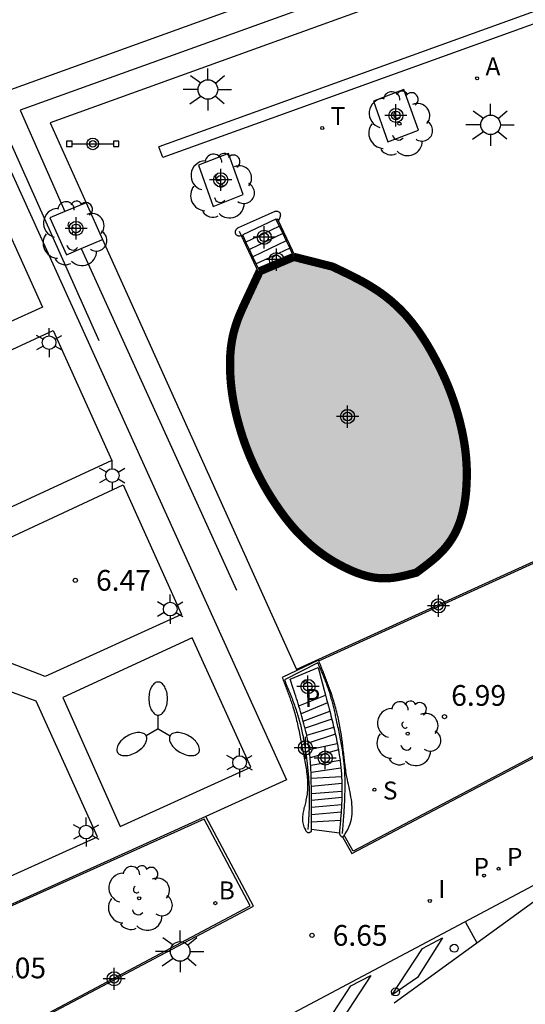
# Model space of a CAD drawing. Units: metres. Extents: x 582044 to 582406, y 4797039 to 4797291.
# Drawn here: x 582314 to 582333, y 4797062 to 4797098 of the extents above; entities that cross this region are included whole.
import ezdxf

# ---------------------------------------------------------------- set-up
doc = ezdxf.new("R2010")
doc.units = ezdxf.units.M
doc.header["$MEASUREMENT"] = 0
for name, color, linetype in [('020204', 9, 'Continuous'), ('020308', 9, 'Continuous'), ('060106', 9, 'Continuous'), ('060108', 9, 'Continuous'), ('060117', 9, 'Continuous'), ('060124', 9, 'Continuous'), ('060130', 9, 'Continuous'), ('060141', 9, 'Continuous'), ('060144', 9, 'Continuous'), ('070105', 6, 'Continuous'), ('070106', 6, 'Continuous'), ('090210', 9, 'Continuous'), ('100101', 9, 'Continuous'), ('100113', 9, 'Continuous'), ('100116', 71, 'Continuous'), ('100202', 3, 'Continuous'), ('200202', 4, 'Continuous'), ('200205', 4, 'Continuous'), ('200302', 4, 'Continuous'), ('200305', 4, 'Continuous'), ('210102', 4, 'Continuous'), ('210203', 4, 'Continuous'), ('210204', 9, 'Continuous'), ('210205', 4, 'Continuous'), ('210303', 4, 'Continuous'), ('210304', 9, 'Continuous'), ('210305', 4, 'Continuous'), ('240205', 1, 'Continuous'), ('240305', 1, 'Continuous'), ('250203', 9, 'Continuous'), ('250205', 9, 'Continuous'), ('250206', 9, 'Continuous'), ('260101', 9, 'Continuous'), ('260202', 9, 'Continuous'), ('270204', 9, 'Continuous'), ('270304', 9, 'Continuous'), ('990502', 254, 'Continuous'), ('C_Edificios', 5, 'Continuous'), ('Centroides', 1, 'Continuous')]:
    doc.layers.add(name, color=color, linetype=linetype)
doc.layers.add('080114', color=7, linetype='Continuous', lineweight=30)
doc.styles.add('ARIAL', font='arial.ttf')
doc.styles.add('ROMANS', font='ROMANS')

# ---------------------------------------------------------------- blocks, each defined once
blk = doc.blocks.new('Centroide')
for points in [[(0, -0.402), (0, 0.402)], [(0.402, 0), (-0.402, 0)]]:
    blk.add_lwpolyline(points)
for radius in [0.256, 0.159]:
    blk.add_circle((0, 0), radius)
blk = doc.blocks.new('ABAS')
blk.add_circle((0, 0), 0.055)
blk = doc.blocks.new('PLUVI2')
blk.add_circle((0, 0), 0.055)
blk = doc.blocks.new('FAROLM')
for q in [(0, 0.5), (0.433, -0.25), (-0.433, -0.25)]:
    blk.add_line((0, 0), q)
for points in [[(0, 0.5, 0.159986), (0.117, 0.538, 0.106322), (0.238, 0.675, 0.071006), (0.309, 0.858, 0.057309), (0.337, 1.099, 0.057309), (0.309, 1.339, 0.071006), (0.238, 1.522, 0.106322), (0.117, 1.659, 0.159986), (0, 1.697, 0.159986), (-0.117, 1.659, 0.106322), (-0.238, 1.522, 0.071006), (-0.309, 1.339, 0.057309), (-0.337, 1.099, 0.057309), (-0.309, 0.858, 0.071006), (-0.238, 0.675, 0.106322), (-0.117, 0.538, 0.159986)], [(-0.433, -0.25, 0.159986), (-0.525, -0.168, 0.106322), (-0.704, -0.131, 0.071006), (-0.898, -0.161, 0.057309), (-1.12, -0.258, 0.057309), (-1.315, -0.402, 0.071006), (-1.437, -0.555, 0.106322), (-1.495, -0.728, 0.159986), (-1.47, -0.849, 0.159986), (-1.378, -0.931, 0.106322), (-1.199, -0.967, 0.071006), (-1.005, -0.937, 0.057309), (-0.783, -0.841, 0.057309), (-0.588, -0.697, 0.071006), (-0.466, -0.544, 0.106322), (-0.408, -0.371, 0.159986)], [(0.433, -0.25, 0.159986), (0.408, -0.371, 0.106322), (0.466, -0.544, 0.071006), (0.588, -0.697, 0.057309), (0.783, -0.841, 0.057309), (1.005, -0.937, 0.071006), (1.199, -0.967, 0.106322), (1.378, -0.931, 0.159986), (1.47, -0.849, 0.159986), (1.495, -0.728, 0.106322), (1.437, -0.555, 0.071006), (1.315, -0.402, 0.057309), (1.12, -0.258, 0.057309), (0.898, -0.161, 0.071006), (0.704, -0.131, 0.106322), (0.525, -0.168, 0.159986)]]:
    blk.add_lwpolyline(points, format="xyb", close=True)
blk = doc.blocks.new('PANINF')
for p, q in [((-0.749, 0), (0, 0)), ((0, 0), (0.749, 0))]:
    blk.add_line(p, q)
for points in [[(-0.749, -0.099), (-0.749, 0.099), (-0.947, 0.099), (-0.947, -0.099)], [(0.947, -0.099), (0.947, 0.099), (0.749, 0.099), (0.749, -0.099)]]:
    blk.add_lwpolyline(points, close=True)
for radius in [0.21, 0.12]:
    blk.add_circle((0, 0), radius)
blk = doc.blocks.new('FAROLJ')
for p, q in [((0, 0.248), (0, 0.528)), ((-0.215, 0.124), (-0.458, 0.264)), ((0.215, 0.124), (0.458, 0.264)), ((-0.215, -0.124), (-0.458, -0.264)), ((0, -0.248), (0, -0.528)), ((0.215, -0.124), (0.458, -0.264))]:
    blk.add_line(p, q)
blk.add_circle((0, 0), 0.248)
blk = doc.blocks.new('REIND')
blk.add_circle((0, 0), 0.055)
blk = doc.blocks.new('ARBOL')
blk.add_circle((0, 0), 0.0587)
for centre, radius, start, end in [((-0.28, 0.855), 0.3, 359.2878, 173.6078), ((0.097, 0.97), 0.21, 23.1565, 160.4665), ((0.438, 0.881), 0.24, 301.578, 139.328), ((-0.564, 0.381), 0.532, 92.28, 254.58), ((0.656, 0.288), 0.443, 319.8556, 114.7656), ((-0.091, 0.321), 0.12, 119.14, 310.56), ((0.819, -0.249), 0.383, 235.5275, 62.0275), ((-0.556, -0.339), 0.555, 142.64, 266.54), ((-0.039, -0.384), 0.21, 189.64, 323.88), ((0.299, -0.624), 0.532, 224.67, 0.24), ((-0.301, -0.676), 0.45, 213.78, 295.32)]:
    blk.add_arc(centre, radius, start, end)
blk = doc.blocks.new('FAROLA')
for p, q in [((0, 0.355), (0, 0.755)), ((-0.63, 0.51), (-0.255, 0.245)), ((0.605, 0.49), (0.276, 0.223)), ((-0.355, 0), (-0.895, 0)), ((0.355, 0), (0.855, 0)), ((-0.65, -0.52), (-0.255, -0.24)), ((0, -0.355), (0, -0.755)), ((0.585, -0.52), (0.256, -0.246))]:
    blk.add_line(p, q)
blk.add_circle((0, 0), 0.355)
blk = doc.blocks.new('BOCAR')
blk.add_circle((0, 0), 0.055)
blk = doc.blocks.new('SANEA')
blk.add_circle((0, 0), 0.055)
blk = doc.blocks.new('PLUVI3')
blk.add_circle((0, 0), 0.055)
blk = doc.blocks.new('RETEL')
blk.add_circle((0, 0), 0.055)
blk = doc.blocks.new('HUEPIV')
blk.add_circle((0, 0), 0.145)
blk = doc.blocks.new('COTAPU')
blk.add_circle((0, 0), 0.075)

msp = doc.modelspace()

# ---------------------------------------------------------------- hatches: boundary and pattern name
at = {"layer": '990502'}
msp.add_hatch(color=256, dxfattribs=at).paths.add_polyline_path([(582323.038, 4797088.62), (582324.274, 4797089.14), (582325.67, 4797088.788), (582325.768, 4797088.741), (582325.867, 4797088.694), (582325.965, 4797088.648), (582326.063, 4797088.601), (582326.161, 4797088.553), (582326.259, 4797088.506), (582326.356, 4797088.457), (582326.452, 4797088.408), (582326.548, 4797088.359), (582326.644, 4797088.308), (582326.739, 4797088.257), (582326.833, 4797088.205), (582326.926, 4797088.151), (582327.018, 4797088.097), (582327.109, 4797088.041), (582327.199, 4797087.984), (582327.289, 4797087.926), (582327.376, 4797087.866), (582327.463, 4797087.804), (582327.549, 4797087.741), (582327.633, 4797087.676), (582327.796, 4797087.544), (582327.954, 4797087.404), (582328.031, 4797087.332), (582328.107, 4797087.259), (582328.181, 4797087.184), (582328.253, 4797087.108), (582328.325, 4797087.03), (582328.395, 4797086.95), (582328.463, 4797086.869), (582328.53, 4797086.787), (582328.596, 4797086.704), (582328.661, 4797086.619), (582328.725, 4797086.533), (582328.787, 4797086.446), (582328.848, 4797086.358), (582328.908, 4797086.269), (582328.966, 4797086.179), (582329.024, 4797086.089), (582329.081, 4797085.998), (582329.136, 4797085.906), (582329.19, 4797085.813), (582329.244, 4797085.72), (582329.347, 4797085.534), (582329.447, 4797085.346), (582329.496, 4797085.253), (582329.543, 4797085.159), (582329.59, 4797085.065), (582329.635, 4797084.97), (582329.68, 4797084.875), (582329.723, 4797084.78), (582329.766, 4797084.684), (582329.807, 4797084.588), (582329.848, 4797084.491), (582329.887, 4797084.395), (582329.925, 4797084.298), (582329.962, 4797084.2), (582329.998, 4797084.102), (582330.033, 4797084.004), (582330.067, 4797083.906), (582330.1, 4797083.807), (582330.132, 4797083.708), (582330.162, 4797083.609), (582330.192, 4797083.509), (582330.22, 4797083.41), (582330.271, 4797083.222), (582330.317, 4797083.034), (582330.338, 4797082.946), (582330.358, 4797082.858), (582330.377, 4797082.769), (582330.395, 4797082.681), (582330.412, 4797082.592), (582330.428, 4797082.503), (582330.443, 4797082.414), (582330.457, 4797082.324), (582330.47, 4797082.234), (582330.482, 4797082.144), (582330.492, 4797082.054), (582330.502, 4797081.964), (582330.51, 4797081.873), (582330.517, 4797081.782), (582330.523, 4797081.691), (582330.528, 4797081.599), (582330.532, 4797081.507), (582330.534, 4797081.415), (582330.535, 4797081.323), (582330.535, 4797081.23), (582330.531, 4797081.035), (582330.522, 4797080.839), (582330.515, 4797080.736), (582330.507, 4797080.633), (582330.497, 4797080.53), (582330.485, 4797080.428), (582330.471, 4797080.325), (582330.455, 4797080.223), (582330.437, 4797080.122), (582330.416, 4797080.021), (582330.394, 4797079.921), (582330.369, 4797079.821), (582330.341, 4797079.723), (582330.311, 4797079.626), (582330.279, 4797079.531), (582330.244, 4797079.436), (582330.206, 4797079.344), (582330.166, 4797079.253), (582330.123, 4797079.163), (582330.076, 4797079.076), (582330.027, 4797078.991), (582329.975, 4797078.907), (582329.885, 4797078.776), (582329.787, 4797078.651), (582329.748, 4797078.604), (582329.707, 4797078.558), (582329.666, 4797078.512), (582329.624, 4797078.467), (582329.581, 4797078.423), (582329.537, 4797078.38), (582329.492, 4797078.338), (582329.446, 4797078.295), (582329.4, 4797078.254), (582329.352, 4797078.213), (582329.305, 4797078.173), (582329.256, 4797078.132), (582329.207, 4797078.093), (582329.158, 4797078.053), (582329.108, 4797078.014), (582329.058, 4797077.976), (582329.008, 4797077.937), (582328.957, 4797077.899), (582328.907, 4797077.86), (582328.856, 4797077.822), (582328.805, 4797077.784), (582328.712, 4797077.715), (582328.701, 4797077.712), (582328.648, 4797077.697), (582328.595, 4797077.683), (582328.541, 4797077.669), (582328.488, 4797077.655), (582328.435, 4797077.642), (582328.382, 4797077.628), (582328.329, 4797077.615), (582328.276, 4797077.603), (582328.223, 4797077.591), (582328.17, 4797077.579), (582328.116, 4797077.568), (582328.063, 4797077.558), (582328.01, 4797077.549), (582327.957, 4797077.54), (582327.904, 4797077.533), (582327.851, 4797077.526), (582327.798, 4797077.52), (582327.745, 4797077.515), (582327.691, 4797077.512), (582327.638, 4797077.509), (582327.585, 4797077.508), (582327.474, 4797077.509), (582327.364, 4797077.515), (582327.306, 4797077.52), (582327.248, 4797077.526), (582327.191, 4797077.534), (582327.133, 4797077.543), (582327.076, 4797077.554), (582327.019, 4797077.566), (582326.962, 4797077.579), (582326.904, 4797077.594), (582326.848, 4797077.609), (582326.791, 4797077.626), (582326.734, 4797077.644), (582326.678, 4797077.663), (582326.622, 4797077.683), (582326.566, 4797077.703), (582326.51, 4797077.725), (582326.455, 4797077.747), (582326.4, 4797077.77), (582326.345, 4797077.794), (582326.29, 4797077.819), (582326.236, 4797077.844), (582326.117, 4797077.901), (582325.999, 4797077.961), (582325.935, 4797077.994), (582325.872, 4797078.029), (582325.809, 4797078.064), (582325.746, 4797078.099), (582325.684, 4797078.136), (582325.623, 4797078.173), (582325.562, 4797078.211), (582325.502, 4797078.25), (582325.442, 4797078.29), (582325.383, 4797078.33), (582325.324, 4797078.371), (582325.266, 4797078.412), (582325.209, 4797078.455), (582325.152, 4797078.498), (582325.096, 4797078.541), (582325.04, 4797078.586), (582324.985, 4797078.631), (582324.931, 4797078.677), (582324.877, 4797078.723), (582324.824, 4797078.771), (582324.719, 4797078.866), (582324.616, 4797078.964), (582324.565, 4797079.014), (582324.515, 4797079.064), (582324.466, 4797079.115), (582324.417, 4797079.167), (582324.368, 4797079.219), (582324.32, 4797079.271), (582324.273, 4797079.325), (582324.226, 4797079.378), (582324.18, 4797079.433), (582324.134, 4797079.487), (582324.089, 4797079.542), (582324.045, 4797079.598), (582324, 4797079.654), (582323.957, 4797079.711), (582323.914, 4797079.767), (582323.871, 4797079.825), (582323.829, 4797079.882), (582323.787, 4797079.94), (582323.746, 4797079.998), (582323.705, 4797080.057), (582323.625, 4797080.174), (582323.547, 4797080.291), (582323.509, 4797080.35), (582323.471, 4797080.408), (582323.434, 4797080.467), (582323.397, 4797080.526), (582323.361, 4797080.586), (582323.325, 4797080.646), (582323.289, 4797080.706), (582323.254, 4797080.766), (582323.219, 4797080.826), (582323.185, 4797080.887), (582323.151, 4797080.948), (582323.118, 4797081.009), (582323.085, 4797081.07), (582323.053, 4797081.132), (582323.021, 4797081.194), (582322.989, 4797081.256), (582322.958, 4797081.318), (582322.927, 4797081.381), (582322.897, 4797081.443), (582322.867, 4797081.506), (582322.809, 4797081.632), (582322.752, 4797081.759), (582322.724, 4797081.823), (582322.697, 4797081.886), (582322.67, 4797081.95), (582322.644, 4797082.014), (582322.618, 4797082.078), (582322.592, 4797082.143), (582322.567, 4797082.207), (582322.543, 4797082.272), (582322.519, 4797082.337), (582322.495, 4797082.402), (582322.472, 4797082.467), (582322.449, 4797082.533), (582322.427, 4797082.598), (582322.405, 4797082.664), (582322.384, 4797082.73), (582322.363, 4797082.796), (582322.343, 4797082.862), (582322.323, 4797082.928), (582322.304, 4797082.995), (582322.285, 4797083.061), (582322.248, 4797083.196), (582322.213, 4797083.331), (582322.196, 4797083.399), (582322.18, 4797083.467), (582322.164, 4797083.536), (582322.148, 4797083.604), (582322.133, 4797083.673), (582322.119, 4797083.742), (582322.105, 4797083.811), (582322.092, 4797083.88), (582322.079, 4797083.949), (582322.067, 4797084.018), (582322.056, 4797084.087), (582322.045, 4797084.157), (582322.035, 4797084.226), (582322.026, 4797084.296), (582322.017, 4797084.366), (582322.009, 4797084.436), (582322.002, 4797084.506), (582321.995, 4797084.576), (582321.989, 4797084.646), (582321.983, 4797084.717), (582321.974, 4797084.86), (582321.968, 4797085.004), (582321.965, 4797085.077), (582321.964, 4797085.15), (582321.963, 4797085.223), (582321.963, 4797085.296), (582321.964, 4797085.37), (582321.966, 4797085.443), (582321.969, 4797085.516), (582321.973, 4797085.589), (582321.978, 4797085.662), (582321.984, 4797085.734), (582321.991, 4797085.807), (582321.999, 4797085.88), (582322.009, 4797085.952), (582322.019, 4797086.024), (582322.031, 4797086.095), (582322.044, 4797086.167), (582322.058, 4797086.238), (582322.073, 4797086.309), (582322.09, 4797086.379), (582322.108, 4797086.449), (582322.14, 4797086.563), (582322.175, 4797086.676), (582322.189, 4797086.72), (582322.204, 4797086.764), (582322.219, 4797086.807), (582322.235, 4797086.85), (582322.251, 4797086.894), (582322.268, 4797086.937), (582322.285, 4797086.98), (582322.302, 4797087.023), (582322.32, 4797087.065), (582322.338, 4797087.108), (582322.356, 4797087.15), (582322.375, 4797087.193), (582322.393, 4797087.235), (582322.412, 4797087.278), (582322.431, 4797087.32), (582322.451, 4797087.362), (582322.47, 4797087.404), (582322.49, 4797087.447), (582322.509, 4797087.489), (582322.529, 4797087.531), (582322.548, 4797087.573)], flags=0)

# ---------------------------------------------------------------- linework, layer by layer
at = {"layer": '060106', "flags": 128}
for points in [[(582323.669, 4797090.531), (582323.692, 4797090.482), (582324.317, 4797089.16)], [(582323.009, 4797088.557), (582322.381, 4797089.898), (582322.305, 4797090.061)]]:
    msp.add_lwpolyline(points, dxfattribs=at)
at = {"layer": '060108', "flags": 128}
msp.add_lwpolyline([(582352.506, 4797076.7), (582336.74, 4797068.332), (582334.591, 4797067.235), (582333.316, 4797066.579), (582322.162, 4797060.662)], dxfattribs=at)
at = {"layer": '060117', "flags": 128}
for points in [[(582322.381, 4797089.898), (582322.34, 4797089.896), (582322.32, 4797089.894), (582322.291, 4797089.894), (582322.272, 4797089.895), (582322.258, 4797089.898), (582322.245, 4797089.901), (582322.232, 4797089.907), (582322.22, 4797089.914), (582322.208, 4797089.922), (582322.188, 4797089.944), (582322.177, 4797089.961), (582322.172, 4797089.97), (582322.166, 4797089.984), (582322.162, 4797089.999), (582322.158, 4797090.019), (582322.157, 4797090.029), (582322.157, 4797090.044), (582322.158, 4797090.054), (582322.16, 4797090.064), (582322.163, 4797090.078), (582322.168, 4797090.092), (582322.173, 4797090.106), (582322.183, 4797090.123), (582322.189, 4797090.132), (582322.199, 4797090.144), (582322.209, 4797090.155), (582322.217, 4797090.162), (582322.225, 4797090.17), (582322.241, 4797090.183), (582322.25, 4797090.19), (582322.267, 4797090.203), (582323.575, 4797090.788), (582323.594, 4797090.792), (582323.604, 4797090.794), (582323.618, 4797090.796), (582323.632, 4797090.798), (582323.651, 4797090.799), (582323.665, 4797090.798), (582323.679, 4797090.795), (582323.702, 4797090.788), (582323.712, 4797090.784), (582323.73, 4797090.772), (582323.742, 4797090.762), (582323.75, 4797090.754), (582323.757, 4797090.746), (582323.768, 4797090.729), (582323.773, 4797090.72), (582323.781, 4797090.698), (582323.784, 4797090.682), (582323.786, 4797090.666), (582323.785, 4797090.653), (582323.784, 4797090.637), (582323.781, 4797090.62), (582323.774, 4797090.592), (582323.768, 4797090.576), (582323.762, 4797090.56), (582323.756, 4797090.545), (582323.749, 4797090.529), (582323.722, 4797090.469), (582323.692, 4797090.482)], [(582323.626, 4797090.511), (582323.875, 4797089.984)], [(582323.692, 4797090.482), (582323.626, 4797090.511)], [(582322.427, 4797089.914), (582322.426, 4797089.901), (582322.381, 4797089.898)], [(582322.427, 4797089.914), (582322.541, 4797089.673)], [(582323.875, 4797089.984), (582324, 4797089.721)], [(582322.665, 4797089.41), (582322.541, 4797089.673)], [(582324, 4797089.721), (582324.123, 4797089.459)], [(582322.789, 4797089.147), (582322.665, 4797089.41)], [(582324.123, 4797089.459), (582323.518, 4797089.171), (582322.914, 4797088.883)], [(582324.274, 4797089.14), (582324.123, 4797089.459)], [(582322.914, 4797088.883), (582322.789, 4797089.147)], [(582323.038, 4797088.62), (582322.914, 4797088.883)], [(582324.451, 4797072.897), (582325.421, 4797073.278)], [(582324.915, 4797068.698), (582325.962, 4797068.754)]]:
    msp.add_lwpolyline(points, dxfattribs=at)
at = {"layer": '060124', "flags": 128}
for points in [[(582336.676, 4797101.462), (582336.06, 4797103.145), (582313.266, 4797094.919), (582317.214, 4797086.113)], [(582335.907, 4797101.183), (582335.576, 4797102.086), (582314.361, 4797094.45), (582315.982, 4797090.781)], [(582335.907, 4797101.183), (582335.726, 4797101.117), (582335.665, 4797101.284), (582315.449, 4797093.988), (582316.751, 4797091.101)], [(582316.751, 4797091.101), (582317.351, 4797089.771)], [(582317.351, 4797089.771), (582324.373, 4797074.208)], [(582316.576, 4797089.444), (582322.201, 4797077.081)], [(582324.373, 4797074.208), (582324.387, 4797074.177)]]:
    msp.add_lwpolyline(points, dxfattribs=at)
at = {"layer": '060130', "flags": 128}
for points in [[(582290.557, 4797082.771), (582313.57, 4797093.226), (582324.005, 4797070.213), (582321.085, 4797068.887)], [(582313.049, 4797092.002), (582315.168, 4797087.325), (582310.481, 4797085.194), (582308.307, 4797089.847), (582313.049, 4797092.002)], [(582315.556, 4797086.472), (582317.687, 4797081.773), (582311.784, 4797079.05), (582309.504, 4797081.194), (582310.641, 4797084.202), (582313.098, 4797085.337), (582315.556, 4797086.472)], [(582318.088, 4797080.888), (582320.212, 4797076.204), (582315.264, 4797073.954), (582312.184, 4797075.146), (582312.136, 4797078.122), (582318.088, 4797080.888)], [(582320.596, 4797075.358), (582315.912, 4797073.194), (582317.982, 4797068.527), (582322.72, 4797070.674), (582320.596, 4797075.358)], [(582314.944, 4797073.066), (582311.848, 4797074.194), (582309.8, 4797071.978), (582312.512, 4797066.049), (582317.167, 4797068.157), (582316.055, 4797070.612), (582314.944, 4797073.066)]]:
    msp.add_lwpolyline(points, dxfattribs=at)
at = {"layer": '060141', "flags": 128}
for points in [[(582323.627, 4797090.511), (582322.427, 4797089.941), (582322.427, 4797089.914)], [(582323.751, 4797090.247), (582323.145, 4797089.96), (582322.541, 4797089.673)], [(582323.875, 4797089.984), (582323.27, 4797089.697), (582322.665, 4797089.41)], [(582324, 4797089.721), (582323.394, 4797089.434), (582322.789, 4797089.147)], [(582325.494, 4797073.005), (582324.537, 4797072.609)], [(582324.615, 4797072.335), (582325.574, 4797072.7)], [(582325.65, 4797072.405), (582324.678, 4797072.088)], [(582324.738, 4797071.826), (582325.72, 4797072.118)], [(582325.777, 4797071.868), (582324.792, 4797071.543)], [(582324.828, 4797071.317), (582325.846, 4797071.535)], [(582325.889, 4797071.298), (582324.863, 4797071.016)], [(582324.883, 4797070.742), (582325.945, 4797070.923)], [(582325.978, 4797070.639), (582324.895, 4797070.48)], [(582324.901, 4797070.281), (582326.002, 4797070.332)], [(582326.013, 4797070.088), (582324.908, 4797069.975)], [(582324.911, 4797069.722), (582326.016, 4797069.809)], [(582326.012, 4797069.581), (582324.913, 4797069.471)], [(582324.914, 4797069.222), (582326.002, 4797069.326)], [(582325.984, 4797069.041), (582324.915, 4797068.951)]]:
    msp.add_lwpolyline(points, dxfattribs=at)
at = {"layer": '060144', "flags": 128}
msp.add_lwpolyline([(582326.036, 4797068.275), (582326.04, 4797068.326), (582326.044, 4797068.377), (582326.048, 4797068.429), (582326.052, 4797068.48), (582326.056, 4797068.531), (582326.06, 4797068.582), (582326.064, 4797068.633), (582326.068, 4797068.684), (582326.072, 4797068.736), (582326.076, 4797068.787), (582326.08, 4797068.838), (582326.083, 4797068.889), (582326.087, 4797068.941), (582326.09, 4797068.992), (582326.094, 4797069.043), (582326.097, 4797069.094), (582326.1, 4797069.146), (582326.103, 4797069.197), (582326.106, 4797069.248), (582326.109, 4797069.3), (582326.111, 4797069.351), (582326.114, 4797069.402), (582326.118, 4797069.507), (582326.122, 4797069.611), (582326.124, 4797069.664), (582326.125, 4797069.717), (582326.127, 4797069.771), (582326.128, 4797069.824), (582326.129, 4797069.877), (582326.13, 4797069.93), (582326.13, 4797069.983), (582326.13, 4797070.036), (582326.13, 4797070.089), (582326.129, 4797070.142), (582326.129, 4797070.196), (582326.128, 4797070.249), (582326.126, 4797070.302), (582326.124, 4797070.355), (582326.122, 4797070.408), (582326.12, 4797070.461), (582326.117, 4797070.514), (582326.114, 4797070.567), (582326.11, 4797070.62), (582326.106, 4797070.672), (582326.096, 4797070.791), (582326.084, 4797070.909), (582326.077, 4797070.974), (582326.069, 4797071.039), (582326.061, 4797071.104), (582326.052, 4797071.169), (582326.042, 4797071.234), (582326.033, 4797071.299), (582326.022, 4797071.364), (582326.011, 4797071.428), (582326, 4797071.493), (582325.988, 4797071.558), (582325.976, 4797071.623), (582325.964, 4797071.687), (582325.952, 4797071.752), (582325.939, 4797071.816), (582325.926, 4797071.881), (582325.912, 4797071.945), (582325.899, 4797072.01), (582325.885, 4797072.074), (582325.872, 4797072.139), (582325.858, 4797072.203), (582325.833, 4797072.318), (582325.808, 4797072.432), (582325.797, 4797072.482), (582325.787, 4797072.532), (582325.776, 4797072.581), (582325.764, 4797072.631), (582325.753, 4797072.681), (582325.742, 4797072.731), (582325.73, 4797072.78), (582325.718, 4797072.83), (582325.706, 4797072.88), (582325.694, 4797072.929), (582325.682, 4797072.979), (582325.669, 4797073.028), (582325.656, 4797073.077), (582325.643, 4797073.126), (582325.629, 4797073.175), (582325.616, 4797073.224), (582325.601, 4797073.273), (582325.587, 4797073.322), (582325.572, 4797073.37), (582325.556, 4797073.419), (582325.527, 4797073.507), (582325.497, 4797073.594), (582325.483, 4797073.633), (582325.468, 4797073.673), (582325.454, 4797073.712), (582325.439, 4797073.751), (582325.424, 4797073.79), (582325.409, 4797073.829), (582325.393, 4797073.868), (582325.377, 4797073.907), (582325.362, 4797073.945), (582325.346, 4797073.984), (582325.329, 4797074.023), (582325.313, 4797074.061), (582325.297, 4797074.1), (582325.28, 4797074.139), (582325.263, 4797074.177), (582325.247, 4797074.216), (582325.23, 4797074.254), (582325.213, 4797074.292), (582325.196, 4797074.331), (582325.179, 4797074.369), (582325.162, 4797074.408), (582325.145, 4797074.446), (582323.93, 4797073.838), (582323.954, 4797073.781), (582323.977, 4797073.724), (582324.001, 4797073.667), (582324.024, 4797073.61), (582324.048, 4797073.553), (582324.071, 4797073.496), (582324.095, 4797073.439), (582324.118, 4797073.382), (582324.141, 4797073.325), (582324.163, 4797073.268), (582324.186, 4797073.211), (582324.208, 4797073.153), (582324.23, 4797073.096), (582324.252, 4797073.038), (582324.273, 4797072.981), (582324.294, 4797072.923), (582324.314, 4797072.865), (582324.334, 4797072.807), (582324.354, 4797072.749), (582324.373, 4797072.691), (582324.392, 4797072.632), (582324.41, 4797072.574), (582324.446, 4797072.456), (582324.479, 4797072.337), (582324.495, 4797072.277), (582324.511, 4797072.217), (582324.526, 4797072.157), (582324.54, 4797072.096), (582324.554, 4797072.036), (582324.568, 4797071.975), (582324.581, 4797071.914), (582324.593, 4797071.854), (582324.606, 4797071.793), (582324.617, 4797071.732), (582324.629, 4797071.67), (582324.64, 4797071.609), (582324.65, 4797071.548), (582324.66, 4797071.486), (582324.67, 4797071.425), (582324.68, 4797071.363), (582324.689, 4797071.302), (582324.698, 4797071.24), (582324.707, 4797071.178), (582324.715, 4797071.117), (582324.731, 4797070.995), (582324.746, 4797070.873), (582324.753, 4797070.814), (582324.76, 4797070.754), (582324.767, 4797070.694), (582324.773, 4797070.634), (582324.779, 4797070.574), (582324.785, 4797070.514), (582324.791, 4797070.455), (582324.796, 4797070.395), (582324.801, 4797070.335), (582324.806, 4797070.275), (582324.81, 4797070.215), (582324.814, 4797070.155), (582324.818, 4797070.095), (582324.821, 4797070.035), (582324.824, 4797069.975), (582324.826, 4797069.915), (582324.829, 4797069.855), (582324.83, 4797069.795), (582324.832, 4797069.735), (582324.833, 4797069.675), (582324.833, 4797069.568), (582324.833, 4797069.461), (582324.832, 4797069.413), (582324.831, 4797069.366), (582324.83, 4797069.319), (582324.829, 4797069.272), (582324.828, 4797069.224), (582324.826, 4797069.177), (582324.824, 4797069.13), (582324.822, 4797069.083), (582324.82, 4797069.035), (582324.818, 4797068.988), (582324.815, 4797068.941), (582324.813, 4797068.894), (582324.81, 4797068.846), (582324.807, 4797068.799), (582324.804, 4797068.752), (582324.802, 4797068.705), (582324.799, 4797068.657), (582324.795, 4797068.61), (582324.792, 4797068.563), (582324.789, 4797068.516), (582324.786, 4797068.468), (582324.783, 4797068.421)], dxfattribs=at)
at = {"layer": '070105', "flags": 128}
for points in [[(582324.451, 4797072.897), (582324.429, 4797072.966), (582324.401, 4797073.058), (582324.371, 4797073.15), (582324.342, 4797073.242), (582324.312, 4797073.334), (582324.283, 4797073.427), (582324.253, 4797073.519), (582324.143, 4797073.858), (582325.154, 4797074.284), (582325.421, 4797073.278)], [(582325.168, 4797074.548), (582324.387, 4797074.177)], [(582325.18, 4797074.518), (582325.168, 4797074.548)], [(582326.096, 4797068.208), (582326.113, 4797068.232), (582326.125, 4797068.249), (582326.13, 4797068.258), (582326.189, 4797068.352), (582326.24, 4797068.447), (582326.278, 4797068.533), (582326.31, 4797068.62), (582326.336, 4797068.708), (582326.356, 4797068.795), (582326.371, 4797068.883), (582326.381, 4797068.972), (582326.386, 4797069.06), (582326.387, 4797069.149), (582326.384, 4797069.238), (582326.377, 4797069.327), (582326.368, 4797069.416), (582326.356, 4797069.506), (582326.342, 4797069.595), (582326.326, 4797069.685), (582326.309, 4797069.774), (582326.29, 4797069.864), (582326.272, 4797069.953), (582326.252, 4797070.043), (582326.234, 4797070.132), (582326.215, 4797070.221), (582326.186, 4797070.37), (582326.161, 4797070.519), (582326.152, 4797070.579), (582326.143, 4797070.638), (582326.134, 4797070.698), (582326.126, 4797070.757), (582326.118, 4797070.817), (582326.111, 4797070.876), (582326.104, 4797070.935), (582326.097, 4797070.995), (582326.091, 4797071.054), (582326.084, 4797071.113), (582326.078, 4797071.172), (582326.071, 4797071.231), (582326.065, 4797071.29), (582326.058, 4797071.349), (582326.052, 4797071.408), (582326.045, 4797071.467), (582326.038, 4797071.526), (582326.031, 4797071.585), (582326.023, 4797071.644), (582326.015, 4797071.702), (582325.997, 4797071.827), (582325.978, 4797071.952), (582325.967, 4797072.018), (582325.955, 4797072.084), (582325.943, 4797072.15), (582325.93, 4797072.215), (582325.917, 4797072.281), (582325.903, 4797072.347), (582325.888, 4797072.413), (582325.873, 4797072.478), (582325.858, 4797072.543), (582325.842, 4797072.609), (582325.825, 4797072.674), (582325.809, 4797072.739), (582325.791, 4797072.804), (582325.773, 4797072.869), (582325.755, 4797072.934), (582325.736, 4797072.998), (582325.717, 4797073.063), (582325.697, 4797073.127), (582325.677, 4797073.191), (582325.656, 4797073.255), (582325.619, 4797073.368), (582325.58, 4797073.481), (582325.563, 4797073.53), (582325.546, 4797073.579), (582325.528, 4797073.628), (582325.51, 4797073.677), (582325.492, 4797073.726), (582325.474, 4797073.775), (582325.456, 4797073.824), (582325.437, 4797073.872), (582325.419, 4797073.921), (582325.4, 4797073.969), (582325.381, 4797074.018), (582325.362, 4797074.066), (582325.343, 4797074.115), (582325.324, 4797074.163), (582325.304, 4797074.211), (582325.285, 4797074.259), (582325.266, 4797074.307), (582325.246, 4797074.356), (582325.227, 4797074.404), (582325.207, 4797074.452), (582325.188, 4797074.5), (582325.18, 4797074.518)], [(582324.387, 4797074.177), (582323.851, 4797073.922), (582323.87, 4797073.874), (582323.889, 4797073.826), (582323.907, 4797073.778), (582323.926, 4797073.73), (582323.945, 4797073.682), (582323.963, 4797073.634), (582323.982, 4797073.586), (582324, 4797073.538), (582324.018, 4797073.489), (582324.037, 4797073.441), (582324.055, 4797073.393), (582324.072, 4797073.345), (582324.09, 4797073.296), (582324.108, 4797073.248), (582324.125, 4797073.2), (582324.142, 4797073.151), (582324.158, 4797073.103), (582324.175, 4797073.054), (582324.191, 4797073.006), (582324.207, 4797072.957), (582324.222, 4797072.908), (582324.238, 4797072.859), (582324.272, 4797072.744), (582324.305, 4797072.629), (582324.323, 4797072.563), (582324.341, 4797072.497), (582324.358, 4797072.43), (582324.374, 4797072.363), (582324.39, 4797072.297), (582324.405, 4797072.23), (582324.421, 4797072.163), (582324.435, 4797072.096), (582324.449, 4797072.028), (582324.463, 4797071.961), (582324.477, 4797071.893), (582324.491, 4797071.826), (582324.504, 4797071.758), (582324.517, 4797071.69), (582324.53, 4797071.622), (582324.543, 4797071.554), (582324.556, 4797071.486), (582324.568, 4797071.418), (582324.581, 4797071.349), (582324.594, 4797071.281), (582324.619, 4797071.147), (582324.645, 4797071.013), (582324.658, 4797070.948), (582324.67, 4797070.882), (582324.682, 4797070.817), (582324.694, 4797070.751), (582324.706, 4797070.686), (582324.717, 4797070.62), (582324.727, 4797070.554), (582324.736, 4797070.489), (582324.745, 4797070.423), (582324.753, 4797070.357), (582324.76, 4797070.292), (582324.765, 4797070.226), (582324.769, 4797070.16), (582324.772, 4797070.094), (582324.773, 4797070.029), (582324.773, 4797069.963), (582324.771, 4797069.898), (582324.767, 4797069.832), (582324.762, 4797069.766), (582324.754, 4797069.701), (582324.737, 4797069.588), (582324.713, 4797069.475), (582324.702, 4797069.427), (582324.69, 4797069.379), (582324.678, 4797069.331), (582324.666, 4797069.284), (582324.654, 4797069.236), (582324.641, 4797069.188), (582324.63, 4797069.141), (582324.619, 4797069.093), (582324.609, 4797069.045), (582324.601, 4797068.997), (582324.594, 4797068.95), (582324.588, 4797068.902), (582324.585, 4797068.854), (582324.584, 4797068.806), (582324.585, 4797068.758), (582324.589, 4797068.71), (582324.596, 4797068.661), (582324.606, 4797068.613), (582324.62, 4797068.565), (582324.637, 4797068.516), (582324.661, 4797068.461), (582324.694, 4797068.4), (582324.701, 4797068.387), (582324.709, 4797068.375), (582324.717, 4797068.363), (582324.725, 4797068.352), (582324.733, 4797068.342), (582324.746, 4797068.329), (582324.756, 4797068.321), (582324.765, 4797068.315), (582324.776, 4797068.311), (582324.8, 4797068.306), (582324.81, 4797068.307), (582324.821, 4797068.308), (582324.831, 4797068.311), (582324.842, 4797068.315), (582324.853, 4797068.319), (582324.864, 4797068.324), (582324.875, 4797068.33), (582324.886, 4797068.336), (582324.897, 4797068.342), (582324.908, 4797068.349), (582324.913, 4797068.421)], [(582325.421, 4797073.278), (582325.459, 4797073.136), (582325.482, 4797073.049), (582325.505, 4797072.963), (582325.528, 4797072.877), (582325.55, 4797072.79), (582325.573, 4797072.704), (582325.574, 4797072.7)], [(582324.537, 4797072.609), (582324.513, 4797072.691), (582324.486, 4797072.783), (582324.458, 4797072.874), (582324.451, 4797072.897)], [(582324.678, 4797072.088), (582324.664, 4797072.147), (582324.641, 4797072.237), (582324.617, 4797072.328), (582324.592, 4797072.418), (582324.567, 4797072.509), (582324.537, 4797072.609)], [(582325.574, 4797072.7), (582325.595, 4797072.618), (582325.618, 4797072.532), (582325.639, 4797072.446), (582325.661, 4797072.36), (582325.682, 4797072.273), (582325.703, 4797072.187), (582325.72, 4797072.118)], [(582324.738, 4797071.826), (582324.727, 4797071.879), (582324.707, 4797071.968), (582324.686, 4797072.058), (582324.678, 4797072.088)], [(582325.72, 4797072.118), (582325.724, 4797072.102), (582325.744, 4797072.016), (582325.763, 4797071.93), (582325.782, 4797071.844), (582325.8, 4797071.759), (582325.818, 4797071.673), (582325.835, 4797071.588), (582325.852, 4797071.503), (582325.868, 4797071.418), (582325.883, 4797071.333), (582325.889, 4797071.298)], [(582324.792, 4797071.543), (582324.78, 4797071.615), (582324.764, 4797071.703), (582324.746, 4797071.791), (582324.738, 4797071.826)], [(582324.828, 4797071.317), (582324.826, 4797071.329), (582324.805, 4797071.471), (582324.792, 4797071.543)], [(582324.863, 4797071.016), (582324.859, 4797071.05), (582324.854, 4797071.106), (582324.848, 4797071.161), (582324.841, 4797071.217), (582324.834, 4797071.273), (582324.828, 4797071.317)], [(582324.908, 4797069.971), (582324.905, 4797070.099), (582324.903, 4797070.226), (582324.901, 4797070.281), (582324.9, 4797070.336), (582324.898, 4797070.391), (582324.897, 4797070.446), (582324.895, 4797070.501), (582324.893, 4797070.556), (582324.89, 4797070.61), (582324.888, 4797070.665), (582324.885, 4797070.72), (582324.881, 4797070.775), (582324.878, 4797070.83), (582324.874, 4797070.885), (582324.869, 4797070.94), (582324.865, 4797070.995), (582324.863, 4797071.016)], [(582325.889, 4797071.298), (582325.907, 4797071.188), (582325.928, 4797071.045), (582325.937, 4797070.986), (582325.945, 4797070.927), (582325.945, 4797070.923)], [(582325.945, 4797070.923), (582325.952, 4797070.868), (582325.96, 4797070.809), (582325.966, 4797070.75), (582325.973, 4797070.691), (582325.979, 4797070.632)], [(582325.979, 4797070.632), (582325.984, 4797070.573), (582325.989, 4797070.513), (582325.994, 4797070.454), (582325.998, 4797070.395), (582326.002, 4797070.335), (582326.002, 4797070.332)], [(582326.002, 4797070.332), (582326.005, 4797070.276), (582326.008, 4797070.216), (582326.011, 4797070.156), (582326.013, 4797070.096)], [(582324.914, 4797069.222), (582324.914, 4797069.241), (582324.914, 4797069.314), (582324.914, 4797069.388), (582324.913, 4797069.461), (582324.913, 4797069.535), (582324.912, 4797069.608), (582324.912, 4797069.681), (582324.911, 4797069.753), (582324.91, 4797069.826), (582324.909, 4797069.899), (582324.908, 4797069.971)], [(582326.013, 4797070.096), (582326.014, 4797070.035), (582326.015, 4797069.975), (582326.016, 4797069.914), (582326.016, 4797069.853), (582326.015, 4797069.733), (582326.013, 4797069.612), (582326.012, 4797069.581)], [(582326.002, 4797069.326), (582326.002, 4797069.314), (582325.998, 4797069.253), (582325.995, 4797069.193), (582325.991, 4797069.132), (582325.987, 4797069.072), (582325.984, 4797069.041)], [(582326.012, 4797069.581), (582326.012, 4797069.553), (582326.01, 4797069.493), (582326.007, 4797069.434), (582326.005, 4797069.374), (582326.002, 4797069.326)], [(582324.915, 4797068.698), (582324.915, 4797068.723), (582324.915, 4797068.797), (582324.915, 4797068.871), (582324.915, 4797068.945), (582324.915, 4797069.019), (582324.915, 4797069.093), (582324.915, 4797069.167), (582324.914, 4797069.222)], [(582325.984, 4797069.041), (582325.982, 4797069.011), (582325.978, 4797068.95), (582325.973, 4797068.888), (582325.968, 4797068.827), (582325.963, 4797068.766), (582325.962, 4797068.754)], [(582324.913, 4797068.421), (582324.914, 4797068.5), (582324.914, 4797068.575), (582324.915, 4797068.649), (582324.915, 4797068.698)], [(582325.962, 4797068.754), (582325.958, 4797068.704), (582325.952, 4797068.643), (582325.947, 4797068.581), (582325.941, 4797068.52), (582325.936, 4797068.458), (582325.93, 4797068.396), (582325.925, 4797068.335), (582325.923, 4797068.29)], [(582325.923, 4797068.29), (582325.922, 4797068.266), (582325.929, 4797068.253), (582325.936, 4797068.24), (582325.943, 4797068.228), (582325.95, 4797068.216), (582325.957, 4797068.204), (582325.963, 4797068.193), (582325.97, 4797068.183), (582325.978, 4797068.175), (582325.988, 4797068.164), (582326.014, 4797068.151), (582326.026, 4797068.151), (582326.036, 4797068.154)], [(582326.036, 4797068.154), (582326.037, 4797068.154), (582326.049, 4797068.16), (582326.061, 4797068.169), (582326.078, 4797068.186), (582326.096, 4797068.208)]]:
    msp.add_lwpolyline(points, dxfattribs=at)
at = {"layer": '070106', "flags": 128}
msp.add_lwpolyline([(582325.923, 4797068.29), (582324.913, 4797068.421)], dxfattribs=at)
at = {"layer": '080114', "const_width": 0.3, "flags": 128}
for points in [[(582323.038, 4797088.62), (582322.548, 4797087.573), (582322.529, 4797087.531), (582322.509, 4797087.489), (582322.49, 4797087.447), (582322.47, 4797087.404), (582322.451, 4797087.362), (582322.431, 4797087.32), (582322.412, 4797087.278), (582322.393, 4797087.235), (582322.375, 4797087.193), (582322.356, 4797087.15), (582322.338, 4797087.108), (582322.32, 4797087.065), (582322.302, 4797087.023), (582322.285, 4797086.98), (582322.268, 4797086.937), (582322.251, 4797086.894), (582322.235, 4797086.85), (582322.219, 4797086.807), (582322.204, 4797086.764), (582322.189, 4797086.72), (582322.175, 4797086.676), (582322.14, 4797086.563), (582322.108, 4797086.449), (582322.09, 4797086.379), (582322.073, 4797086.309), (582322.058, 4797086.238), (582322.044, 4797086.167), (582322.031, 4797086.095), (582322.019, 4797086.024), (582322.009, 4797085.952), (582321.999, 4797085.88), (582321.991, 4797085.807), (582321.984, 4797085.734), (582321.978, 4797085.662), (582321.973, 4797085.589), (582321.969, 4797085.516), (582321.966, 4797085.443), (582321.964, 4797085.37), (582321.963, 4797085.296), (582321.963, 4797085.223), (582321.964, 4797085.15), (582321.965, 4797085.077), (582321.968, 4797085.004), (582321.974, 4797084.86), (582321.983, 4797084.717), (582321.989, 4797084.646), (582321.995, 4797084.576), (582322.002, 4797084.506), (582322.009, 4797084.436), (582322.017, 4797084.366), (582322.026, 4797084.296), (582322.035, 4797084.226), (582322.045, 4797084.157), (582322.056, 4797084.087), (582322.067, 4797084.018), (582322.079, 4797083.949), (582322.092, 4797083.88), (582322.105, 4797083.811), (582322.119, 4797083.742), (582322.133, 4797083.673), (582322.148, 4797083.604), (582322.164, 4797083.536), (582322.18, 4797083.467), (582322.196, 4797083.399), (582322.213, 4797083.331), (582322.248, 4797083.196), (582322.285, 4797083.061), (582322.304, 4797082.995), (582322.323, 4797082.928), (582322.343, 4797082.862), (582322.363, 4797082.796), (582322.384, 4797082.73), (582322.405, 4797082.664), (582322.427, 4797082.598), (582322.449, 4797082.533), (582322.472, 4797082.467), (582322.495, 4797082.402), (582322.519, 4797082.337), (582322.543, 4797082.272), (582322.567, 4797082.207), (582322.592, 4797082.143), (582322.618, 4797082.078), (582322.644, 4797082.014), (582322.67, 4797081.95), (582322.697, 4797081.886), (582322.724, 4797081.823), (582322.752, 4797081.759), (582322.809, 4797081.632), (582322.867, 4797081.506), (582322.897, 4797081.443), (582322.927, 4797081.381), (582322.958, 4797081.318), (582322.989, 4797081.256), (582323.021, 4797081.194), (582323.053, 4797081.132), (582323.085, 4797081.07), (582323.118, 4797081.009), (582323.151, 4797080.948), (582323.185, 4797080.887), (582323.219, 4797080.826), (582323.254, 4797080.766), (582323.289, 4797080.706), (582323.325, 4797080.646), (582323.361, 4797080.586), (582323.397, 4797080.526), (582323.434, 4797080.467), (582323.471, 4797080.408), (582323.509, 4797080.35), (582323.547, 4797080.291), (582323.625, 4797080.174), (582323.705, 4797080.057), (582323.746, 4797079.998), (582323.787, 4797079.94), (582323.829, 4797079.882), (582323.871, 4797079.825), (582323.914, 4797079.767), (582323.957, 4797079.711), (582324, 4797079.654), (582324.045, 4797079.598), (582324.089, 4797079.542), (582324.134, 4797079.487), (582324.18, 4797079.433), (582324.226, 4797079.378), (582324.273, 4797079.325), (582324.32, 4797079.271), (582324.368, 4797079.219), (582324.417, 4797079.167), (582324.466, 4797079.115), (582324.515, 4797079.064), (582324.565, 4797079.014), (582324.616, 4797078.964), (582324.719, 4797078.866), (582324.824, 4797078.771), (582324.877, 4797078.723), (582324.931, 4797078.677), (582324.985, 4797078.631), (582325.04, 4797078.586), (582325.096, 4797078.541), (582325.152, 4797078.498), (582325.209, 4797078.455), (582325.266, 4797078.412), (582325.324, 4797078.371), (582325.383, 4797078.33), (582325.442, 4797078.29), (582325.502, 4797078.25), (582325.562, 4797078.211), (582325.623, 4797078.173), (582325.684, 4797078.136), (582325.746, 4797078.099), (582325.809, 4797078.064), (582325.872, 4797078.029), (582325.935, 4797077.994), (582325.999, 4797077.961), (582326.117, 4797077.901), (582326.236, 4797077.844), (582326.29, 4797077.819), (582326.345, 4797077.794), (582326.4, 4797077.77), (582326.455, 4797077.747), (582326.51, 4797077.725), (582326.566, 4797077.703), (582326.622, 4797077.683), (582326.678, 4797077.663), (582326.734, 4797077.644), (582326.791, 4797077.626), (582326.848, 4797077.609), (582326.904, 4797077.594), (582326.962, 4797077.579), (582327.019, 4797077.566), (582327.076, 4797077.554), (582327.133, 4797077.543), (582327.191, 4797077.534), (582327.248, 4797077.526), (582327.306, 4797077.52), (582327.364, 4797077.515), (582327.474, 4797077.509), (582327.585, 4797077.508), (582327.638, 4797077.509), (582327.691, 4797077.512), (582327.745, 4797077.515), (582327.798, 4797077.52), (582327.851, 4797077.526), (582327.904, 4797077.533), (582327.957, 4797077.54), (582328.01, 4797077.549), (582328.063, 4797077.558), (582328.116, 4797077.568), (582328.17, 4797077.579), (582328.223, 4797077.591), (582328.276, 4797077.603), (582328.329, 4797077.615), (582328.382, 4797077.628), (582328.435, 4797077.642), (582328.488, 4797077.655), (582328.541, 4797077.669), (582328.595, 4797077.683), (582328.648, 4797077.697), (582328.701, 4797077.712), (582328.712, 4797077.715), (582328.805, 4797077.784), (582328.856, 4797077.822), (582328.907, 4797077.86), (582328.957, 4797077.899), (582329.008, 4797077.937), (582329.058, 4797077.976), (582329.108, 4797078.014), (582329.158, 4797078.053), (582329.207, 4797078.093), (582329.256, 4797078.132), (582329.305, 4797078.173), (582329.352, 4797078.213), (582329.4, 4797078.254), (582329.446, 4797078.295), (582329.492, 4797078.338), (582329.537, 4797078.38), (582329.581, 4797078.423), (582329.624, 4797078.467), (582329.666, 4797078.512), (582329.707, 4797078.558), (582329.748, 4797078.604), (582329.787, 4797078.651), (582329.885, 4797078.776), (582329.975, 4797078.907), (582330.027, 4797078.991), (582330.076, 4797079.076), (582330.123, 4797079.163), (582330.166, 4797079.253), (582330.206, 4797079.344), (582330.244, 4797079.436), (582330.279, 4797079.531), (582330.311, 4797079.626), (582330.341, 4797079.723), (582330.369, 4797079.821), (582330.394, 4797079.921), (582330.416, 4797080.021), (582330.437, 4797080.122), (582330.455, 4797080.223), (582330.471, 4797080.325), (582330.485, 4797080.428), (582330.497, 4797080.53), (582330.507, 4797080.633), (582330.515, 4797080.736), (582330.522, 4797080.839), (582330.531, 4797081.035), (582330.535, 4797081.23), (582330.535, 4797081.323), (582330.534, 4797081.415), (582330.532, 4797081.507), (582330.528, 4797081.599), (582330.523, 4797081.691), (582330.517, 4797081.782), (582330.51, 4797081.873), (582330.502, 4797081.964), (582330.492, 4797082.054), (582330.482, 4797082.144), (582330.47, 4797082.234), (582330.457, 4797082.324), (582330.443, 4797082.414), (582330.428, 4797082.503), (582330.412, 4797082.592), (582330.395, 4797082.681), (582330.377, 4797082.769), (582330.358, 4797082.858), (582330.338, 4797082.946), (582330.317, 4797083.034), (582330.271, 4797083.222), (582330.22, 4797083.41), (582330.192, 4797083.509), (582330.162, 4797083.609), (582330.132, 4797083.708), (582330.1, 4797083.807), (582330.067, 4797083.906), (582330.033, 4797084.004), (582329.998, 4797084.102), (582329.962, 4797084.2), (582329.925, 4797084.298), (582329.887, 4797084.395), (582329.848, 4797084.491), (582329.807, 4797084.588), (582329.766, 4797084.684), (582329.723, 4797084.78), (582329.68, 4797084.875), (582329.635, 4797084.97), (582329.59, 4797085.065), (582329.543, 4797085.159), (582329.496, 4797085.253), (582329.447, 4797085.346), (582329.347, 4797085.534), (582329.244, 4797085.72), (582329.19, 4797085.813), (582329.136, 4797085.906), (582329.081, 4797085.998), (582329.024, 4797086.089), (582328.966, 4797086.179), (582328.908, 4797086.269), (582328.848, 4797086.358), (582328.787, 4797086.446), (582328.725, 4797086.533), (582328.661, 4797086.619), (582328.596, 4797086.704), (582328.53, 4797086.787), (582328.463, 4797086.869), (582328.395, 4797086.95), (582328.325, 4797087.03), (582328.253, 4797087.108), (582328.181, 4797087.184), (582328.107, 4797087.259), (582328.031, 4797087.332), (582327.954, 4797087.404), (582327.796, 4797087.544), (582327.633, 4797087.676), (582327.549, 4797087.741), (582327.463, 4797087.804), (582327.376, 4797087.866), (582327.289, 4797087.926), (582327.199, 4797087.984), (582327.109, 4797088.041), (582327.018, 4797088.097), (582326.926, 4797088.151), (582326.833, 4797088.205), (582326.739, 4797088.257), (582326.644, 4797088.308), (582326.548, 4797088.359), (582326.452, 4797088.408), (582326.356, 4797088.457), (582326.259, 4797088.506), (582326.161, 4797088.553), (582326.063, 4797088.601), (582325.965, 4797088.648), (582325.867, 4797088.694), (582325.768, 4797088.741), (582325.67, 4797088.788), (582324.274, 4797089.14)], [(582324.274, 4797089.14), (582323.038, 4797088.62)]]:
    msp.add_lwpolyline(points, dxfattribs=at)
at = {"layer": '100101', "flags": 128}
for points in [[(582327.154, 4797094.778), (582327.68, 4797093.306), (582328.783, 4797093.725), (582328.257, 4797095.197), (582327.154, 4797094.778)], [(582320.818, 4797092.456), (582321.349, 4797090.969), (582322.44, 4797091.4), (582321.909, 4797092.887), (582320.818, 4797092.456)], [(582316.751, 4797091.101), (582315.982, 4797090.781)], [(582315.982, 4797090.781), (582315.433, 4797090.552), (582316.045, 4797089.22), (582316.576, 4797089.444)], [(582316.576, 4797089.444), (582317.351, 4797089.771)]]:
    msp.add_lwpolyline(points, dxfattribs=at)
at = {"layer": '100113', "flags": 128}
for points in [[(582325.18, 4797074.518), (582348.87, 4797085.295), (582350.672, 4797080.39), (582326.423, 4797067.633), (582326.096, 4797068.208)], [(582321.021, 4797068.786), (582304.351, 4797061.284), (582306.577, 4797057.105), (582322.693, 4797065.655), (582321.021, 4797068.786)]]:
    msp.add_lwpolyline(points, dxfattribs=at)
at = {"layer": '100116', "flags": 128}
for points in [[(582326.036, 4797068.154), (582326.205, 4797067.853), (582326.373, 4797067.552), (582350.739, 4797080.367), (582348.908, 4797085.367), (582324.373, 4797074.208)], [(582321.085, 4797068.887), (582304.298, 4797061.302), (582304.307, 4797061.286)], [(582304.307, 4797061.286), (582306.563, 4797057.063), (582322.807, 4797065.643), (582321.085, 4797068.887)]]:
    msp.add_lwpolyline(points, dxfattribs=at)
at = {"layer": '210102', "flags": 128}
for points in [[(582336.395, 4797099.262), (582319.386, 4797093.124)], [(582336.394, 4797098.822), (582319.526, 4797092.735)], [(582319.526, 4797092.735), (582319.386, 4797093.124)]]:
    msp.add_lwpolyline(points, dxfattribs=at)
at = {"layer": '260101', "flags": 128}
for points in [[(582327.901, 4797062.147), (582333.716, 4797066.354), (582335.635, 4797067.768)], [(582330.486, 4797065.066), (582330.693, 4797064.691), (582330.899, 4797064.316)], [(582327.821, 4797062.426), (582328.933, 4797064.106), (582329.653, 4797064.498), (582328.749, 4797063.058), (582327.821, 4797062.426)], [(582325.445, 4797060.666), (582325.237, 4797061.066), (582326.341, 4797062.754), (582327.061, 4797063.13), (582325.445, 4797060.666)]]:
    msp.add_lwpolyline(points, dxfattribs=at)

# ---------------------------------------------------------------- block references
at = {"layer": '020204', "rotation": 359.9987685839998}
for p in [(582316.361, 4797077.434, 6.47), (582329.729, 4797072.499, 6.991), (582324.929, 4797064.586, 6.654)]:
    msp.add_blockref('COTAPU', p, dxfattribs=at)
at = {"layer": '090210', "rotation": 359.9987685839998}
msp.add_blockref('PANINF', (582316.993, 4797093.23), dxfattribs=at)
at = {"layer": '100202', "rotation": 359.9987685839998}
for p in [(582328.097, 4797093.96), (582321.646, 4797091.705), (582316.305, 4797089.982), (582328.395, 4797071.887), (582318.673, 4797065.927)]:
    msp.add_blockref('ARBOL', p, dxfattribs=at)
at = {"layer": '200202', "rotation": 359.9987685839998}
msp.add_blockref('BOCAR', (582321.432, 4797065.751, 6.967), dxfattribs=at)
at = {"layer": '200205', "rotation": 359.9987685839998}
msp.add_blockref('ABAS', (582330.908, 4797095.603, 6.419), dxfattribs=at)
at = {"layer": '210203', "rotation": 359.9987685839998}
for p in [(582331.163, 4797066.751, 6.713), (582331.685, 4797066.996, 6.707)]:
    msp.add_blockref('PLUVI2', p, dxfattribs=at)
at = {"layer": '210204', "rotation": 359.9987685839998}
msp.add_blockref('SANEA', (582327.193, 4797069.857, 7.02), dxfattribs=at)
at = {"layer": '210205', "rotation": 359.9987685839998}
msp.add_blockref('PLUVI3', (582324.692, 4797073.749, 3.807), dxfattribs=at)
at = {"layer": '240205', "rotation": 359.9987685839998}
msp.add_blockref('RETEL', (582325.3, 4797093.804, 6.437), dxfattribs=at)
at = {"layer": '250203', "rotation": 359.9987685839998}
for p in [(582315.412, 4797086.036), (582317.701, 4797081.227), (582319.798, 4797076.393), (582322.308, 4797070.837), (582316.753, 4797068.326)]:
    msp.add_blockref('FAROLJ', p, dxfattribs=at)
at = {"layer": '250205', "rotation": 359.9987685839998}
msp.add_blockref('FAROLM', (582319.36, 4797072.058), dxfattribs=at)
at = {"layer": '250206', "rotation": 359.9987685839998}
for p in [(582321.163, 4797095.197), (582331.396, 4797093.919), (582320.157, 4797064.004)]:
    msp.add_blockref('FAROLA', p, dxfattribs=at)
at = {"layer": '260202', "rotation": 359.9987685839998}
for p in [(582330.083, 4797064.119), (582327.955, 4797062.542)]:
    msp.add_blockref('HUEPIV', p, dxfattribs=at)
at = {"layer": '270204', "rotation": 359.9987685839998}
msp.add_blockref('REIND', (582329.198, 4797065.832, 6.731), dxfattribs=at)
at = {"layer": 'C_Edificios', "rotation": 359.9987685839998}
msp.add_blockref('Centroide', (582326.217, 4797083.364), dxfattribs=at)
at = {"layer": 'Centroides', "rotation": 359.9987685839998}
for p in [(582327.967, 4797094.259), (582321.626, 4797091.929), (582316.39, 4797090.17), (582323.201, 4797089.85), (582323.646, 4797089.04), (582326.219, 4797083.361), (582329.509, 4797076.512), (582324.784, 4797073.593), (582324.693, 4797071.373), (582325.41, 4797071.003), (582317.766, 4797063.015)]:
    msp.add_blockref('Centroide', p, dxfattribs=at)

# ---------------------------------------------------------------- texts
at = {"layer": '020308', "style": 'ARIAL'}
for s, p in [('6.47', (582317.111, 4797077.059)), ('6.99', (582329.97, 4797072.894)), ('6.65', (582325.679, 4797064.211)), ('7.05', (582313.315, 4797063.032))]:
    msp.add_text(s, height=0.75, rotation=359.9988, dxfattribs=at).set_placement(p)
at = {"layer": '200302', "style": 'ROMANS'}
msp.add_text('B', height=0.65, rotation=359.9988, dxfattribs=at).set_placement((582321.554, 4797065.888))
at = {"layer": '200305', "style": 'ROMANS'}
msp.add_text('A', height=0.65, rotation=359.9988, dxfattribs=at).set_placement((582331.214, 4797095.709))
at = {"layer": '210303', "style": 'ROMANS'}
for p in [(582331.991, 4797067.102), (582330.779, 4797066.742)]:
    msp.add_text('P', height=0.65, rotation=359.9988, dxfattribs=at).set_placement(p)
at = {"layer": '210304', "style": 'ROMANS'}
msp.add_text('S', height=0.65, rotation=359.9988, dxfattribs=at).set_placement((582327.499, 4797069.503))
at = {"layer": '210305', "style": 'ROMANS'}
msp.add_text('P', height=0.65, rotation=359.9988, dxfattribs=at).set_placement((582324.67, 4797072.851))
at = {"layer": '240305', "style": 'ROMANS'}
msp.add_text('T', height=0.65, rotation=359.9988, dxfattribs=at).set_placement((582325.606, 4797093.91))
at = {"layer": '270304', "style": 'ROMANS'}
msp.add_text('I', height=0.65, rotation=359.9988, dxfattribs=at).set_placement((582329.504, 4797065.938))

doc.saveas('drawing.dxf')
